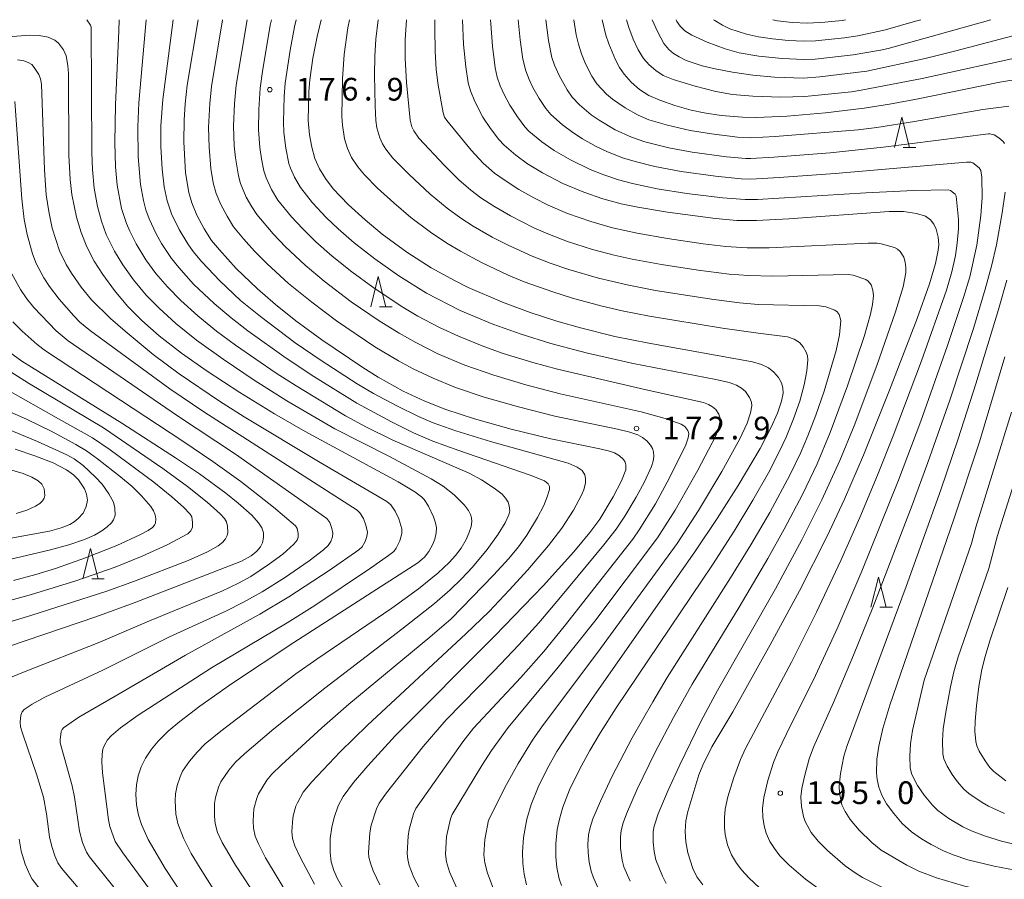
# Model space of a CAD drawing. Units: millimetres. Extents: x -68000 to -66000, y 27000 to 28500.
# Drawn here: x -66387 to -66225, y 28358 to 28500 of the extents above; entities that cross this region are included whole.
import ezdxf

# ---------------------------------------------------------------- set-up
doc = ezdxf.new("R2010")
doc.units = ezdxf.units.MM
for name, color, linetype, lineweight in [('633200_針葉樹林', 7, 'Continuous', 9), ('710100_等高線（計曲線）', 7, 'Continuous', 20), ('710200_等高線（主曲線）', 7, 'Continuous', 9), ('731200_図化機測定による標高点', 7, 'Continuous', 20), ('731207_図化機測定による標高点（注記）', 7, 'Continuous', 20)]:
    doc.layers.add(name, color=color, linetype=linetype, lineweight=lineweight)
doc.styles.add('Style-WORKING', font='txt')

msp = doc.modelspace()

# ---------------------------------------------------------------- linework, layer by layer
at = {"layer": '633200_針葉樹林'}
for p, q in [((-66241.252, 28478.9), (-66239.168, 28478.9)), ((-66327.742, 28452.56), (-66325.658, 28452.56)), ((-66375.292, 28407.64), (-66373.208, 28407.64)), ((-66245.132, 28402.94), (-66243.048, 28402.94))]:
    msp.add_line(p, q, dxfattribs=at)
at = {"layer": '633200_針葉樹林', "flags": 128}
for points in [[(-66242.71, 28478.9), (-66241.46, 28483.9), (-66240.21, 28478.9)], [(-66329.2, 28452.56), (-66327.95, 28457.56), (-66326.7, 28452.56)], [(-66376.75, 28407.64), (-66375.5, 28412.64), (-66374.25, 28407.64)], [(-66246.59, 28402.94), (-66245.34, 28407.94), (-66244.09, 28402.94)]]:
    msp.add_lwpolyline(points, dxfattribs=at)
at = {"layer": '710100_等高線（計曲線）', "flags": 128}
for points in [[(-66333.43, 28355.87), (-66334.67, 28358.1), (-66335.31, 28359.47), (-66335.74, 28360.9), (-66335.93, 28362.41), (-66335.88, 28364.76), (-66335.63, 28366.61), (-66335.25, 28368.23), (-66334.61, 28370.15), (-66333.78, 28371.68), (-66332.06, 28374.01), (-66329.7, 28376.77), (-66325.15, 28381.71), (-66308.71, 28398.2), (-66300.73, 28406.5), (-66295.64, 28412.1), (-66292.99, 28415.28), (-66291.37, 28417.51), (-66289.14, 28421.19), (-66287.78, 28423.82), (-66287.08, 28425.62), (-66287.05, 28426.48), (-66287.16, 28426.91), (-66287.45, 28427.33), (-66288.12, 28427.97), (-66288.95, 28428.44), (-66289.75, 28428.74), (-66291.38, 28429.13), (-66299.45, 28430.77), (-66305.99, 28432.37), (-66312.06, 28434.06), (-66316.81, 28435.6), (-66320.27, 28436.98), (-66323.85, 28438.66), (-66327.98, 28440.97), (-66330.53, 28442.53), (-66337.27, 28447.1), (-66341.56, 28450.28), (-66344.94, 28452.95), (-66347.91, 28455.52), (-66351.41, 28458.91), (-66354.2, 28461.97), (-66355.48, 28463.55), (-66356.69, 28465.44), (-66357.91, 28467.71), (-66358.77, 28469.75), (-66359.27, 28471.48), (-66359.79, 28474.68), (-66360.1, 28479.85), (-66360.04, 28483.4), (-66359.86, 28486.1), (-66359.5, 28489.18), (-66357.7, 28500)], [(-66337.4, 28500), (-66338.05, 28497.23), (-66338.76, 28493.63), (-66339.27, 28490.06), (-66339.44, 28488.13), (-66339.53, 28483.33), (-66339.32, 28481), (-66338.96, 28478.95), (-66338.42, 28477.09), (-66337.68, 28475.35), (-66336.7, 28473.78), (-66335.4, 28472.07), (-66332.94, 28469.49), (-66330.15, 28466.92), (-66327.29, 28464.55), (-66323.26, 28461.59), (-66319.23, 28459.03), (-66315.39, 28456.92), (-66313.09, 28455.78), (-66307.42, 28453.36), (-66302.85, 28451.65), (-66298.49, 28450.21), (-66294.55, 28449.09), (-66288.88, 28447.69), (-66283.29, 28446.55), (-66266.13, 28443.49), (-66264.65, 28443.04), (-66263.53, 28442.49), (-66262.61, 28441.78), (-66261.87, 28440.91), (-66261.38, 28440.03), (-66261.12, 28439.18), (-66261.11, 28438.31), (-66261.36, 28436.97), (-66262, 28435.03), (-66263.05, 28432.69), (-66264.9, 28429.19), (-66268.51, 28423.04), (-66271.96, 28417.62), (-66275.58, 28412.29), (-66292.76, 28387.69), (-66296.5, 28382.17), (-66298.44, 28379.1), (-66300.07, 28376.25), (-66301.57, 28373.21), (-66302.7, 28370.35), (-66303.42, 28367.95), (-66303.95, 28364.89), (-66304.14, 28362.5), (-66304.1, 28360.63), (-66303.88, 28358.87), (-66303.45, 28357.11)], [(-66314.03, 28500), (-66313.87, 28495.89), (-66313.51, 28492.2), (-66313.1, 28489.55), (-66312.74, 28488.27), (-66312.02, 28486.47), (-66310.67, 28483.9), (-66309.44, 28482), (-66308.03, 28480.22), (-66307.17, 28479.29), (-66305.24, 28477.6), (-66303.3, 28476.21), (-66300.83, 28474.68), (-66297.47, 28472.93), (-66294.03, 28471.52), (-66290.88, 28470.42), (-66287.85, 28469.59), (-66285.08, 28469.01), (-66280.16, 28468.19), (-66272.26, 28467.15), (-66268.72, 28466.85), (-66265.49, 28466.83), (-66260.13, 28467.1), (-66243.56, 28468.3), (-66241.21, 28468.32), (-66239.04, 28468.01), (-66237.55, 28467.52), (-66236.76, 28466.93), (-66236.22, 28466.24), (-66235.8, 28465.42), (-66235.47, 28464.07), (-66235.38, 28462.88), (-66235.46, 28461.91), (-66235.9, 28459.74), (-66236.91, 28456.38), (-66238.96, 28450.64), (-66243.51, 28438.81), (-66247.82, 28428.09), (-66250.96, 28420.79), (-66253.82, 28414.69), (-66258.39, 28405.68), (-66263.25, 28396.72), (-66269.41, 28385.66), (-66272.89, 28379.88), (-66274.36, 28376.84), (-66274.99, 28375.27), (-66276.85, 28369.22), (-66277.16, 28367.66), (-66277.26, 28365.88), (-66277.16, 28364.17), (-66276.82, 28362.38), (-66276, 28359.79), (-66275.32, 28358.44), (-66274.35, 28357.07)], [(-66290.96, 28500), (-66290.39, 28497.47), (-66289.89, 28495.99), (-66288.79, 28493.37), (-66288.1, 28492.12), (-66287.36, 28491.01), (-66286.19, 28489.68), (-66284.81, 28488.49), (-66283.25, 28487.5), (-66281.47, 28486.68), (-66278.98, 28485.81), (-66276.29, 28485.08), (-66274.12, 28484.62), (-66271.33, 28484.19), (-66267.81, 28483.89), (-66265.48, 28483.85), (-66260.43, 28484.06), (-66254.09, 28484.62), (-66247.73, 28485.37), (-66243.54, 28486.04), (-66239.06, 28486.88), (-66225.29, 28489.69), (-66221.63, 28490.28)], [(-66250.76, 28500), (-66251.33, 28499.89), (-66254.18, 28499.57), (-66257.01, 28499.45), (-66259.62, 28499.55), (-66262.03, 28499.83), (-66262.81, 28500)], [(-66359.87, 28354.8), (-66363.17, 28359.77), (-66365.97, 28364.58), (-66367.08, 28367.05), (-66367.57, 28368.59), (-66367.9, 28370.33), (-66368.01, 28372.04), (-66367.92, 28373.59), (-66367.63, 28375.09), (-66367.13, 28376.57), (-66366.41, 28378), (-66365.43, 28379.5), (-66364.32, 28380.83), (-66362.66, 28382.46), (-66360.74, 28384.08), (-66357.41, 28386.6), (-66352.19, 28390.27), (-66341.88, 28397.15), (-66321.41, 28410.3), (-66320.34, 28411.23), (-66319.59, 28412.15), (-66318.96, 28413.34), (-66318.63, 28414.21), (-66318.39, 28415.26), (-66318.36, 28416.06), (-66318.5, 28416.9), (-66318.83, 28417.89), (-66319.68, 28419.65), (-66320.39, 28420.72), (-66320.84, 28421.21), (-66321.9, 28422.02), (-66324.67, 28423.64), (-66340.06, 28431.99), (-66345.09, 28434.89), (-66350.85, 28438.4), (-66356.22, 28441.92), (-66360.47, 28444.92), (-66364.14, 28447.78), (-66367.02, 28450.33), (-66369.36, 28452.7), (-66371.51, 28455.27), (-66373.45, 28457.9), (-66374.88, 28460.12), (-66376.07, 28462.48), (-66377.04, 28464.84), (-66377.83, 28467.36), (-66378.58, 28471.1), (-66378.87, 28473.6), (-66379.06, 28477.64), (-66379.13, 28491.09), (-66379.23, 28492.43), (-66379.53, 28494.01), (-66379.94, 28495.04), (-66380.75, 28496.13), (-66381.39, 28496.6), (-66382.5, 28497.11), (-66383.96, 28497.4), (-66385.5, 28497.43), (-66403.69, 28496.07)], [(-66394.91, 28394.49), (-66374.59, 28401.35), (-66368.3, 28403.67), (-66350.54, 28410.55), (-66348.93, 28411.45), (-66348.03, 28412.19), (-66347.42, 28412.92), (-66347.08, 28413.61), (-66346.9, 28414.44), (-66346.93, 28415.25), (-66347.2, 28416.05), (-66347.72, 28416.9), (-66348.87, 28418.15), (-66351.11, 28420.16), (-66353.16, 28421.8), (-66357.5, 28424.96), (-66361.47, 28427.65), (-66370.3, 28433.33), (-66386.85, 28443.61), (-66388.86, 28445.1)], [(-66224.49, 28444.33), (-66228.67, 28430.29), (-66232.88, 28417.51), (-66243.44, 28386.78), (-66244.61, 28382.9), (-66245.29, 28380.02), (-66245.6, 28377.85), (-66245.66, 28375.6), (-66245.56, 28374.48), (-66245.28, 28373.21), (-66244.78, 28371.9), (-66244, 28370.5), (-66242.81, 28368.86), (-66241.42, 28367.25), (-66239.9, 28365.87), (-66238.21, 28364.67), (-66236.65, 28363.74), (-66234.58, 28362.69), (-66233.03, 28362.04), (-66230.59, 28361.25), (-66226.22, 28360.16), (-66222.74, 28359.5)], [(-66426.72, 28407.45), (-66382.29, 28415.52), (-66380.32, 28416.04), (-66378.9, 28416.62), (-66378.21, 28417.03), (-66377.52, 28417.59), (-66376.71, 28418.5), (-66376.18, 28419.58), (-66376, 28420.64), (-66376.15, 28421.61), (-66376.48, 28422.51), (-66377.45, 28423.97), (-66378.29, 28424.8), (-66379.47, 28425.66), (-66381.65, 28426.78), (-66384.7, 28427.98), (-66387.95, 28429.04)]]:
    msp.add_lwpolyline(points, dxfattribs=at)
at = {"layer": '710200_等高線（主曲線）', "flags": 128}
for points in [[(-66354.93, 28355.97), (-66357.4, 28359.83), (-66358.84, 28362.28), (-66360.13, 28364.81), (-66361.06, 28367.22), (-66361.37, 28368.78), (-66361.5, 28371.03), (-66361.46, 28372.13), (-66361.16, 28373.5), (-66360.68, 28374.95), (-66360.27, 28375.87), (-66359.15, 28377.52), (-66357.89, 28379.03), (-66356.53, 28380.38), (-66353.99, 28382.49), (-66341.55, 28391.93), (-66338.13, 28394.37), (-66325.71, 28402.81), (-66321.33, 28406.01), (-66318.14, 28408.59), (-66316.25, 28410.35), (-66315.19, 28411.52), (-66314.29, 28412.72), (-66313.45, 28414.14), (-66312.98, 28415.17), (-66312.64, 28416.27), (-66312.53, 28417.09), (-66312.56, 28417.71), (-66312.71, 28418.29), (-66313.03, 28418.94), (-66313.69, 28419.8), (-66315.45, 28421.5), (-66317.25, 28422.93), (-66319.21, 28424.17), (-66326.09, 28427.85), (-66335.15, 28432.42), (-66343.07, 28437.06), (-66348.46, 28440.44), (-66353.59, 28443.9), (-66357.97, 28447.05), (-66361.41, 28449.82), (-66364.16, 28452.33), (-66366.27, 28454.5), (-66368.38, 28457.02), (-66370.16, 28459.51), (-66371.55, 28461.77), (-66372.88, 28464.52), (-66373.69, 28466.72), (-66374.33, 28469.12), (-66374.88, 28472.18), (-66375.16, 28475.24), (-66375.26, 28478.08), (-66375.39, 28498.75), (-66375.49, 28499.09), (-66376.07, 28500)], [(-66370.75, 28500), (-66370.8, 28498.16), (-66371.36, 28485.91), (-66371.49, 28479.72), (-66371.36, 28475.7), (-66371.09, 28472.68), (-66370.36, 28468.8), (-66369.55, 28466.31), (-66369.02, 28465.07), (-66367.97, 28462.99), (-66366.36, 28460.34), (-66364.69, 28458.07), (-66362.78, 28455.85), (-66360.58, 28453.61), (-66357.77, 28451.06), (-66354.68, 28448.57), (-66351.55, 28446.25), (-66344.83, 28441.63), (-66341.53, 28439.51), (-66333.36, 28434.58), (-66329.88, 28432.67), (-66325.54, 28430.52), (-66312.96, 28425.09), (-66310.89, 28424), (-66308.79, 28422.63), (-66307.52, 28421.61), (-66306.92, 28420.99), (-66306.51, 28420.28), (-66306.32, 28419.69), (-66306.25, 28418.86), (-66306.4, 28418.21), (-66306.98, 28416.9), (-66308.15, 28415), (-66310, 28412.46), (-66312.4, 28409.59), (-66314.2, 28407.64), (-66316.1, 28405.81), (-66318.67, 28403.58), (-66324.08, 28399.31), (-66336.79, 28389.56), (-66345.2, 28382.86), (-66350.06, 28378.75), (-66351.53, 28377.35), (-66352.67, 28376.01), (-66353.95, 28374.08), (-66354.35, 28373.2), (-66354.85, 28371.53), (-66355.02, 28370.55), (-66355.03, 28368.44), (-66354.92, 28367.25), (-66354.52, 28365.76), (-66353.73, 28364.06), (-66351.52, 28360.36), (-66346.34, 28352.45)], [(-66366.32, 28500), (-66367.49, 28486.27), (-66367.67, 28482.32), (-66367.63, 28477.37), (-66367.26, 28472.79), (-66366.76, 28470.11), (-66366.35, 28468.59), (-66365.82, 28467.1), (-66364.65, 28464.63), (-66363.75, 28463.03), (-66362.1, 28460.53), (-66360.92, 28459.05), (-66358.47, 28456.34), (-66355.08, 28453.11), (-66352.26, 28450.74), (-66349.49, 28448.61), (-66343.19, 28444.1), (-66338.61, 28441.07), (-66331.49, 28436.68), (-66325.8, 28433.6), (-66322.14, 28431.75), (-66318.97, 28430.37), (-66314.67, 28428.83), (-66302.85, 28424.78), (-66300.52, 28423.81), (-66299.92, 28423.31), (-66299.68, 28422.91), (-66299.69, 28422.42), (-66300.04, 28421.17), (-66300.64, 28419.73), (-66301.64, 28417.78), (-66303.42, 28414.85), (-66304.82, 28412.93), (-66306.42, 28410.98), (-66308.95, 28408.23), (-66315.93, 28401.05), (-66319.47, 28398.03), (-66332.8, 28386.94), (-66337.26, 28383.02), (-66343.97, 28376.89), (-66345.53, 28375.35), (-66346.34, 28374.36), (-66347.73, 28372.15), (-66348.03, 28371.43), (-66348.51, 28369.63), (-66348.62, 28367.66), (-66348.58, 28366.46), (-66348.3, 28365.14), (-66347.76, 28363.84), (-66346.56, 28361.57), (-66342.21, 28354.36)], [(-66338.48, 28357.18), (-66340.82, 28361.53), (-66341.73, 28363.51), (-66342.12, 28364.72), (-66342.24, 28365.91), (-66342.07, 28368.11), (-66341.95, 28368.71), (-66341.56, 28370.06), (-66341.29, 28370.64), (-66340.34, 28372.41), (-66338.95, 28374.09), (-66334.24, 28379.07), (-66329.76, 28383.46), (-66313.48, 28398.54), (-66309.66, 28402.27), (-66306.32, 28405.75), (-66303.23, 28409.15), (-66299.86, 28413.14), (-66297.66, 28416.01), (-66295.71, 28418.99), (-66294.39, 28421.44), (-66294.01, 28422.36), (-66293.74, 28423.5), (-66293.73, 28424.21), (-66293.85, 28424.81), (-66294.26, 28425.51), (-66295.13, 28426.11), (-66296.59, 28426.74), (-66309.42, 28430.33), (-66315.15, 28432.1), (-66318.89, 28433.43), (-66321.29, 28434.45), (-66324.87, 28436.21), (-66328.73, 28438.28), (-66331.42, 28439.84), (-66337.39, 28443.7), (-66341.67, 28446.64), (-66347.43, 28450.96), (-66350.7, 28453.63), (-66354.15, 28456.85), (-66357.12, 28460), (-66358.54, 28461.72), (-66359.43, 28462.98), (-66360.85, 28465.35), (-66362.12, 28467.94), (-66362.85, 28470.1), (-66363.33, 28472.41), (-66363.68, 28475.29), (-66363.88, 28479.07), (-66363.86, 28482.47), (-66363.57, 28486.82), (-66361.85, 28500)], [(-66327.68, 28357.11), (-66328.8, 28359.39), (-66329.27, 28360.65), (-66329.5, 28361.65), (-66329.56, 28362.41), (-66329.34, 28365.7), (-66329.12, 28366.96), (-66328.26, 28369.66), (-66327.82, 28370.6), (-66326.61, 28372.29), (-66320.56, 28379.96), (-66316.72, 28384.34), (-66308.83, 28392.44), (-66304.75, 28396.73), (-66301.44, 28400.38), (-66297.84, 28404.59), (-66290.68, 28413.23), (-66288.66, 28415.82), (-66287.22, 28418.01), (-66285.37, 28421.13), (-66284.01, 28423.67), (-66282.85, 28426.21), (-66282.56, 28427.1), (-66282.44, 28427.87), (-66282.5, 28428.62), (-66282.66, 28429.17), (-66282.97, 28429.7), (-66283.61, 28430.41), (-66284.34, 28430.99), (-66285.1, 28431.4), (-66286.42, 28431.85), (-66288.47, 28432.38), (-66298.77, 28434.52), (-66304.8, 28436.03), (-66310.48, 28437.67), (-66315.23, 28439.27), (-66318.92, 28440.78), (-66322.18, 28442.33), (-66324.61, 28443.64), (-66328.51, 28445.98), (-66334.84, 28450.26), (-66338.94, 28453.32), (-66342.8, 28456.45), (-66346.3, 28459.65), (-66348.38, 28461.76), (-66350.21, 28463.8), (-66351.85, 28465.8), (-66352.94, 28467.53), (-66353.97, 28469.47), (-66354.73, 28471.29), (-66355.21, 28473.03), (-66355.61, 28475.43), (-66355.91, 28478.96), (-66355.98, 28482.17), (-66355.79, 28486.15), (-66355.49, 28488.98), (-66353.71, 28500)], [(-66349.61, 28500), (-66351.43, 28489.18), (-66351.73, 28486.17), (-66351.86, 28482.42), (-66351.75, 28479.15), (-66351.56, 28477.17), (-66351.07, 28474.21), (-66350.72, 28472.93), (-66349.76, 28470.66), (-66348.87, 28469.07), (-66348.04, 28467.8), (-66345.34, 28464.6), (-66343.31, 28462.49), (-66340.05, 28459.43), (-66336.89, 28456.82), (-66332.41, 28453.42), (-66327.8, 28450.27), (-66324.53, 28448.22), (-66321.76, 28446.65), (-66318.12, 28444.82), (-66313.65, 28442.95), (-66308.89, 28441.28), (-66303.61, 28439.7), (-66297.93, 28438.22), (-66284.54, 28435.21), (-66280.58, 28434.13), (-66277.91, 28433.21), (-66277.3, 28432.81), (-66276.82, 28432.16), (-66276.67, 28431.62), (-66276.76, 28430.91), (-66277.15, 28429.79), (-66279.86, 28424.3), (-66282.15, 28420.03), (-66284.84, 28415.72), (-66285.92, 28414.2), (-66297.25, 28399.77), (-66300.62, 28395.66), (-66304.43, 28391.32), (-66312.22, 28382.98), (-66314.02, 28380.74), (-66321.77, 28369.68), (-66322.14, 28368.82), (-66322.86, 28366.24), (-66323.03, 28365.14), (-66323.21, 28362.29), (-66323.1, 28361.29), (-66322.84, 28360.27), (-66322.06, 28358.33), (-66320.66, 28355.62)], [(-66345.61, 28500), (-66345.79, 28499.11), (-66347.09, 28491.43), (-66347.46, 28488.69), (-66347.71, 28485.14), (-66347.73, 28481.78), (-66347.52, 28478.87), (-66347.25, 28477), (-66346.84, 28475.02), (-66346.47, 28473.89), (-66345.58, 28471.95), (-66344.53, 28470.2), (-66342.31, 28467.44), (-66340.5, 28465.49), (-66338.28, 28463.32), (-66335.57, 28460.93), (-66332.33, 28458.34), (-66328.86, 28455.79), (-66324.19, 28452.7), (-66321.43, 28451.04), (-66317.84, 28449.15), (-66314.71, 28447.71), (-66310.55, 28446.04), (-66307.31, 28444.88), (-66302.42, 28443.37), (-66298.37, 28442.25), (-66283.72, 28438.86), (-66274.25, 28436.74), (-66273.39, 28436.44), (-66272.74, 28436.06), (-66272.21, 28435.59), (-66271.7, 28434.85), (-66271.52, 28434.32), (-66271.48, 28433.75), (-66271.74, 28432.54), (-66272.21, 28431.28), (-66275.15, 28425.59), (-66278.91, 28418.97), (-66281.86, 28414.39), (-66292.21, 28400.67), (-66298.25, 28393.04), (-66306.51, 28383.06), (-66309.27, 28379.27), (-66310.86, 28376.8), (-66315.76, 28368.71), (-66316.02, 28367.98), (-66316.67, 28365.1), (-66316.86, 28362.16), (-66316.71, 28360.88), (-66316.21, 28359.26), (-66315.01, 28356.54)], [(-66308.98, 28356.54), (-66309.93, 28359.04), (-66310.37, 28360.73), (-66310.52, 28362.04), (-66310.36, 28364.59), (-66309.73, 28367.77), (-66306.8, 28373.64), (-66304.88, 28377.14), (-66302.49, 28380.99), (-66300.83, 28383.36), (-66291.69, 28395.51), (-66278.61, 28413.47), (-66275.04, 28418.92), (-66271.19, 28425.37), (-66268.24, 28430.76), (-66267.01, 28433.38), (-66266.48, 28435.05), (-66266.28, 28436.23), (-66266.34, 28436.83), (-66266.62, 28437.61), (-66267.29, 28438.56), (-66267.96, 28439.16), (-66268.77, 28439.63), (-66270, 28440.06), (-66272.2, 28440.55), (-66285.88, 28443.22), (-66293.41, 28444.91), (-66299.48, 28446.51), (-66304.34, 28448.03), (-66309.05, 28449.72), (-66314.46, 28451.99), (-66320.01, 28454.83), (-66324.57, 28457.68), (-66328.54, 28460.48), (-66331.93, 28463.14), (-66334.59, 28465.45), (-66336.54, 28467.32), (-66338.85, 28469.76), (-66340.81, 28472.29), (-66341.79, 28473.97), (-66342.44, 28475.49), (-66342.71, 28476.24), (-66343.25, 28478.79), (-66343.55, 28481.37), (-66343.64, 28483.14), (-66343.53, 28487.33), (-66343.34, 28489.53), (-66342.52, 28494.97), (-66341.79, 28498.83), (-66341.54, 28500)], [(-66332.72, 28500), (-66332.96, 28498.63), (-66333.58, 28494.25), (-66333.88, 28490.25), (-66333.98, 28484.03), (-66333.88, 28482.55), (-66333.52, 28480.34), (-66333.04, 28478.72), (-66332.38, 28477.24), (-66331.34, 28475.67), (-66330.25, 28474.36), (-66328.06, 28472.18), (-66325.39, 28469.74), (-66322.56, 28467.34), (-66319.34, 28464.89), (-66316.62, 28463.06), (-66314.4, 28461.75), (-66310.9, 28459.9), (-66306.48, 28457.82), (-66303.86, 28456.71), (-66299.11, 28455.02), (-66295.9, 28454.02), (-66291.22, 28452.75), (-66287.7, 28451.93), (-66283.16, 28451.01), (-66271.11, 28449.02), (-66265.2, 28448.22), (-66260.38, 28447.64), (-66259.26, 28447.24), (-66258.38, 28446.67), (-66257.77, 28445.98), (-66257.26, 28445.08), (-66257.08, 28444.5), (-66257.01, 28443.82), (-66257.18, 28442.01), (-66257.62, 28439.68), (-66258.35, 28437), (-66259.36, 28434.06), (-66260.58, 28431.06), (-66261.67, 28428.7), (-66263.5, 28425.17), (-66266.08, 28420.63), (-66269.2, 28415.49), (-66272.78, 28409.93), (-66288.65, 28386.34), (-66291.27, 28382.26), (-66293.04, 28379.27), (-66294.67, 28376.27), (-66296.37, 28372.77), (-66297.46, 28369.94), (-66298.04, 28367.92), (-66298.39, 28366.23), (-66298.65, 28363.88), (-66298.65, 28361.72), (-66298.46, 28359.94), (-66298.06, 28358.08), (-66297.7, 28357.01)], [(-66291.64, 28356.55), (-66292.42, 28358.23), (-66292.8, 28359.37), (-66293.12, 28360.86), (-66293.29, 28362.43), (-66293.32, 28363.78), (-66293.22, 28365.35), (-66292.97, 28366.54), (-66292.51, 28367.98), (-66291.28, 28370.93), (-66289.31, 28375.04), (-66286.02, 28381.35), (-66282.63, 28387.34), (-66280.23, 28391.33), (-66269.77, 28407.78), (-66266.41, 28413.25), (-66263.31, 28418.61), (-66259.93, 28424.86), (-66258.24, 28428.38), (-66257.01, 28431.25), (-66255.68, 28434.7), (-66254.33, 28438.64), (-66252.32, 28445.37), (-66251.78, 28447.95), (-66251.58, 28450.31), (-66251.83, 28451.33), (-66252.15, 28451.74), (-66252.55, 28452), (-66254.03, 28452.57), (-66255.12, 28452.71), (-66265.19, 28452.98), (-66268.3, 28453.24), (-66272.91, 28453.83), (-66282.17, 28455.29), (-66286.86, 28456.19), (-66291.58, 28457.29), (-66296.49, 28458.72), (-66299.56, 28459.78), (-66302.53, 28460.92), (-66306.52, 28462.76), (-66309.14, 28464.1), (-66312.26, 28465.87), (-66314.33, 28467.19), (-66316.6, 28468.86), (-66319.38, 28471.2), (-66322.85, 28474.43), (-66325.54, 28477.15), (-66326.73, 28478.62), (-66327.28, 28479.5), (-66327.72, 28480.51), (-66328.17, 28482.12), (-66328.35, 28483.37), (-66328.48, 28485.75), (-66328.59, 28490.83), (-66328.55, 28493.95), (-66328.36, 28496.8), (-66327.99, 28500)], [(-66323.3, 28500), (-66323.49, 28496.69), (-66323.53, 28493.64), (-66323.32, 28489.61), (-66322.71, 28483.38), (-66322.41, 28482.3), (-66322.11, 28481.62), (-66321.26, 28480.41), (-66317.04, 28475.91), (-66314.65, 28473.55), (-66312.69, 28471.84), (-66311.04, 28470.6), (-66308.85, 28469.18), (-66306.12, 28467.59), (-66302.27, 28465.63), (-66299.94, 28464.6), (-66296.68, 28463.36), (-66292.6, 28462.04), (-66289, 28461.09), (-66286.03, 28460.45), (-66281.18, 28459.57), (-66275.13, 28458.65), (-66270, 28457.98), (-66266.79, 28457.72), (-66262.78, 28457.64), (-66250.32, 28457.9), (-66249.53, 28457.78), (-66247.43, 28457.1), (-66247.04, 28456.82), (-66246.57, 28456.2), (-66246.28, 28455.34), (-66246.18, 28454.36), (-66246.35, 28452.97), (-66246.67, 28451.37), (-66247.66, 28447.81), (-66250.45, 28439.54), (-66253.3, 28431.82), (-66255.49, 28426.62), (-66257.91, 28421.58), (-66260.94, 28415.82), (-66263.63, 28411), (-66268.37, 28402.98), (-66276.1, 28390.24), (-66279.22, 28384.72), (-66282.22, 28379.01), (-66285.18, 28372.9), (-66286.95, 28368.83), (-66287.5, 28367.32), (-66287.82, 28366.09), (-66287.94, 28365.02), (-66287.93, 28363.15), (-66287.67, 28361.18), (-66287.39, 28360.06), (-66286.38, 28357.68)], [(-66280.41, 28357.3), (-66281.04, 28358.51), (-66282.1, 28361.21), (-66282.41, 28362.61), (-66282.58, 28364.14), (-66282.57, 28365.89), (-66282.4, 28366.8), (-66281.74, 28368.8), (-66280.1, 28372.71), (-66278.17, 28376.9), (-66274.66, 28384.07), (-66271.92, 28389.22), (-66262.37, 28405.98), (-66258.01, 28414.06), (-66254.7, 28420.67), (-66251.72, 28427.18), (-66249.38, 28432.92), (-66245.61, 28442.9), (-66242.51, 28451.73), (-66241.28, 28455.85), (-66240.82, 28458.16), (-66240.8, 28459.05), (-66240.91, 28459.92), (-66241.17, 28460.78), (-66241.75, 28461.72), (-66242.19, 28462.11), (-66242.71, 28462.38), (-66244.88, 28462.95), (-66245.53, 28463.07), (-66247.06, 28463.07), (-66263.42, 28462.32), (-66267.01, 28462.32), (-66270.54, 28462.55), (-66274.32, 28463), (-66280.19, 28463.84), (-66285.19, 28464.71), (-66289.26, 28465.6), (-66292.86, 28466.64), (-66296.73, 28468), (-66299.88, 28469.35), (-66302.24, 28470.55), (-66304.75, 28471.97), (-66307.02, 28473.41), (-66308.76, 28474.67), (-66310.61, 28476.29), (-66312.62, 28478.44), (-66316.66, 28483.33), (-66317.02, 28483.92), (-66317.24, 28484.64), (-66318.05, 28489.18), (-66318.38, 28491.78), (-66318.58, 28494.8), (-66318.62, 28498.5), (-66318.59, 28500)], [(-66264.99, 28356.6), (-66266.77, 28358.25), (-66267.93, 28359.53), (-66268.79, 28360.65), (-66269.63, 28362.05), (-66270.27, 28363.71), (-66270.64, 28365.38), (-66270.77, 28366.57), (-66270.79, 28368.21), (-66270.64, 28369.61), (-66270.21, 28371.62), (-66269.24, 28374.84), (-66268.13, 28377.8), (-66267.31, 28379.59), (-66259.71, 28393.87), (-66255.56, 28402.13), (-66251.57, 28410.68), (-66248.44, 28417.78), (-66245.49, 28424.77), (-66242.89, 28431.28), (-66238.24, 28443.63), (-66234.09, 28455.33), (-66233.2, 28458.36), (-66232.63, 28461.05), (-66232.33, 28463.08), (-66232.12, 28465.46), (-66232.1, 28466.97), (-66232.49, 28470.83), (-66232.65, 28471.17), (-66233.44, 28471.8), (-66233.82, 28471.9), (-66239.5, 28471.77), (-66247.44, 28471.41), (-66265.33, 28470.3), (-66267.35, 28470.29), (-66271.08, 28470.58), (-66276.97, 28471.28), (-66281.88, 28472.07), (-66285.99, 28472.94), (-66288.3, 28473.56), (-66290.68, 28474.35), (-66292.96, 28475.25), (-66296.22, 28476.84), (-66298.89, 28478.41), (-66300.93, 28479.82), (-66303.1, 28481.6), (-66303.76, 28482.31), (-66304.97, 28483.93), (-66306.23, 28485.87), (-66307.19, 28487.63), (-66307.82, 28489.06), (-66308.3, 28490.49), (-66308.64, 28492.04), (-66309.09, 28495.62), (-66309.37, 28499.33), (-66309.4, 28500)], [(-66254.21, 28355.71), (-66257.37, 28358.03), (-66260.11, 28360.34), (-66261.61, 28361.9), (-66262.54, 28363.1), (-66263.27, 28364.24), (-66263.87, 28365.61), (-66264.2, 28366.83), (-66264.42, 28368.29), (-66264.47, 28369.68), (-66264.27, 28371.5), (-66263.6, 28374.34), (-66262.66, 28377.29), (-66261.95, 28379.04), (-66260.51, 28382.06), (-66255.75, 28391.66), (-66252.06, 28399.65), (-66248.09, 28408.9), (-66242.01, 28423.94), (-66238.34, 28433.69), (-66233.98, 28446), (-66231.29, 28454.1), (-66230.27, 28457.55), (-66229.1, 28462.78), (-66228.42, 28467.65), (-66228.22, 28470.65), (-66228.26, 28473.93), (-66228.45, 28475.09), (-66228.7, 28475.55), (-66229.73, 28476.34), (-66230.07, 28476.47), (-66230.81, 28476.49), (-66252.47, 28474.6), (-66261.73, 28473.92), (-66266.42, 28473.68), (-66268.03, 28473.73), (-66272.28, 28474.14), (-66277.93, 28474.92), (-66282.3, 28475.76), (-66285.52, 28476.55), (-66287.61, 28477.19), (-66290.21, 28478.22), (-66291.95, 28479.06), (-66294.21, 28480.32), (-66295.83, 28481.35), (-66297.54, 28482.61), (-66299.48, 28484.34), (-66300.3, 28485.35), (-66301.4, 28486.99), (-66302.44, 28488.81), (-66303.06, 28490.12), (-66303.61, 28491.54), (-66304.1, 28493.48), (-66304.55, 28496.68), (-66304.84, 28500)], [(-66300.27, 28500), (-66299.84, 28496.54), (-66299.28, 28493.76), (-66298.84, 28492.5), (-66298.09, 28490.78), (-66296.78, 28488.42), (-66295.95, 28487.2), (-66294.71, 28485.92), (-66292.78, 28484.29), (-66291.46, 28483.38), (-66288.83, 28481.83), (-66286.14, 28480.6), (-66283.92, 28479.85), (-66279.98, 28478.86), (-66276.1, 28478.12), (-66270.42, 28477.37), (-66267.24, 28477.09), (-66266.44, 28477.08), (-66262.6, 28477.28), (-66253.33, 28478.01), (-66244.56, 28478.92), (-66227.17, 28481.12), (-66226.92, 28481.12), (-66226.23, 28480.97), (-66225.47, 28480.51), (-66224.73, 28479.89), (-66224.5, 28479.53)], [(-66295.66, 28500), (-66295.26, 28497.52), (-66294.91, 28495.93), (-66294.41, 28494.36), (-66293.74, 28492.73), (-66292.66, 28490.65), (-66291.87, 28489.42), (-66290.24, 28487.71), (-66289.27, 28486.86), (-66287.2, 28485.42), (-66285.03, 28484.21), (-66283.26, 28483.46), (-66280.18, 28482.55), (-66276.42, 28481.7), (-66272.91, 28481.12), (-66268.64, 28480.61), (-66266.49, 28480.49), (-66262.38, 28480.71), (-66248.67, 28481.81), (-66245.6, 28482.17), (-66239.39, 28483.2), (-66228.11, 28485.17), (-66223.81, 28485.74)], [(-66220.58, 28494.15), (-66238.13, 28490.31), (-66248.22, 28488.34), (-66249.78, 28488.09), (-66257.52, 28487.3), (-66261.45, 28487.22), (-66266.12, 28487.35), (-66269.43, 28487.66), (-66272.21, 28488.15), (-66275.61, 28489), (-66279.27, 28490.1), (-66280.88, 28490.8), (-66282.12, 28491.59), (-66283.23, 28492.55), (-66284.16, 28493.61), (-66285.06, 28495.04), (-66285.86, 28496.77), (-66286.59, 28498.73), (-66286.94, 28500)], [(-66282.71, 28500), (-66281.8, 28497.92), (-66280.77, 28496.06), (-66279.98, 28495.09), (-66279.18, 28494.41), (-66278.27, 28493.84), (-66277.1, 28493.28), (-66274.44, 28492.39), (-66272.29, 28491.86), (-66269.45, 28491.32), (-66266.08, 28490.83), (-66262.51, 28490.53), (-66257.71, 28490.36), (-66255, 28490.54), (-66247.26, 28491.48), (-66237.63, 28493.61), (-66232.54, 28494.84), (-66216.85, 28498.97)], [(-66226.78, 28500), (-66243.73, 28495.25), (-66244.98, 28494.95), (-66249.53, 28494.17), (-66255.79, 28493.48), (-66257.65, 28493.4), (-66261.25, 28493.58), (-66265.08, 28493.98), (-66268.34, 28494.53), (-66270.66, 28495.16), (-66273.66, 28496.28), (-66276.17, 28497.43), (-66277.31, 28498.14), (-66278.12, 28498.92), (-66278.64, 28499.7), (-66278.78, 28500)], [(-66272.57, 28500), (-66272.36, 28499.84), (-66271.1, 28499.08), (-66269.87, 28498.48), (-66267.15, 28497.63), (-66265.14, 28497.19), (-66262.83, 28496.82), (-66260.2, 28496.55), (-66257.67, 28496.43), (-66255.76, 28496.51), (-66250.96, 28496.99), (-66248.74, 28497.33), (-66244.2, 28498.35), (-66239.22, 28499.73), (-66238.35, 28500)], [(-66387.56, 28493.36), (-66387.15, 28493.34), (-66386.49, 28493.21), (-66385.77, 28492.94), (-66385.19, 28492.59), (-66384.77, 28492.11), (-66384.02, 28490.92), (-66383.75, 28490.25), (-66383.59, 28489.37), (-66383.09, 28475.19), (-66382.81, 28471.07), (-66382.39, 28468.29), (-66381.8, 28465.58), (-66380.6, 28461.82), (-66379.49, 28459.57), (-66378.62, 28458.13), (-66377.03, 28455.83), (-66375.33, 28453.74), (-66372.17, 28450.64), (-66369.79, 28448.53), (-66365.13, 28444.67), (-66360.84, 28441.49), (-66354.16, 28437), (-66350.11, 28434.39), (-66337.54, 28426.86), (-66326.54, 28420.42), (-66325.87, 28419.84), (-66325.15, 28418.8), (-66324.56, 28417.57), (-66324.08, 28415.89), (-66324.08, 28415.1), (-66324.39, 28413.92), (-66324.99, 28412.7), (-66325.39, 28412.18), (-66326.25, 28411.48), (-66329.23, 28409.38), (-66338.43, 28403.26), (-66343.01, 28400.35), (-66355.48, 28392.92), (-66367.6, 28385.12), (-66370.56, 28383.01), (-66372.09, 28381.7), (-66372.68, 28381.02), (-66373.18, 28380.17), (-66373.43, 28379.49), (-66373.59, 28378.68), (-66373.6, 28377.41), (-66373.49, 28375.57), (-66372.52, 28367.82), (-66372.3, 28366.73), (-66371.43, 28364.27), (-66370.13, 28362.39), (-66359.17, 28347.47)], [(-66387.97, 28486.46), (-66386.86, 28470.41), (-66386.47, 28466.97), (-66385.97, 28464.5), (-66385.05, 28461.31), (-66384.46, 28459.72), (-66383.21, 28457.37), (-66382.26, 28455.94), (-66380.69, 28453.86), (-66378.27, 28451.1), (-66377.24, 28450.06), (-66375.48, 28448.61), (-66362.39, 28439.04), (-66356.79, 28435.21), (-66331.46, 28419), (-66330.99, 28418.54), (-66330.4, 28417.58), (-66329.99, 28416.48), (-66329.75, 28415.35), (-66329.83, 28414.65), (-66330.11, 28413.79), (-66330.62, 28412.92), (-66331.15, 28412.44), (-66336.07, 28409.01), (-66342.74, 28404.66), (-66347.51, 28401.79), (-66359.82, 28395.01), (-66371.43, 28388.24), (-66377.43, 28384.79), (-66379.96, 28383.03), (-66380.19, 28382.77), (-66380.34, 28382.4), (-66380.52, 28381.04), (-66380.49, 28380.53), (-66378.52, 28373.42), (-66378.12, 28371.6), (-66377.31, 28365.98), (-66376.79, 28364.1), (-66376.15, 28362.5), (-66375.64, 28361.74), (-66357.11, 28338.58)], [(-66224.41, 28471.5), (-66224.9, 28468.09), (-66225.86, 28462.8), (-66226.68, 28459.27), (-66227.7, 28455.47), (-66229.67, 28448.97), (-66233.57, 28437.16), (-66237.17, 28426.86), (-66239.76, 28419.81), (-66246.28, 28402.91), (-66249.44, 28395.02), (-66252.78, 28387.19), (-66256.06, 28379.81), (-66256.78, 28377.92), (-66257.58, 28375), (-66257.98, 28373.02), (-66258.14, 28371.61), (-66258.07, 28370.03), (-66257.75, 28368.37), (-66257.45, 28367.53), (-66256.46, 28365.75), (-66255.32, 28364.31), (-66253.78, 28362.76), (-66250.82, 28360.25), (-66249.2, 28359.05), (-66247.97, 28358.29), (-66243.48, 28356.07)], [(-66388.5, 28458.03), (-66387.07, 28455.45), (-66386, 28453.9), (-66384.85, 28452.44), (-66381.15, 28448.6), (-66379.2, 28446.98), (-66361.13, 28434.55), (-66351.53, 28428.23), (-66336.45, 28417.62), (-66335.96, 28416.93), (-66335.62, 28415.96), (-66335.47, 28415.18), (-66335.51, 28414.58), (-66335.81, 28413.8), (-66336.22, 28413.15), (-66337.02, 28412.41), (-66339.35, 28410.63), (-66343.47, 28407.79), (-66347.13, 28405.49), (-66350.23, 28403.76), (-66353.15, 28402.28), (-66362.47, 28398.04), (-66373.48, 28392.54), (-66383.04, 28388.07), (-66385.12, 28386.95), (-66386.46, 28386.05), (-66386.79, 28385.69), (-66387, 28385.13), (-66387.09, 28383.98), (-66387.03, 28383.17), (-66386.67, 28381.98), (-66384.4, 28375.4), (-66383.27, 28371.6), (-66382.74, 28368.81), (-66382.25, 28365), (-66381.89, 28363.45), (-66381.38, 28361.9), (-66380.89, 28360.73), (-66380.28, 28359.86), (-66377.55, 28356.59)], [(-66224.13, 28456.95), (-66225.49, 28452.14), (-66229.24, 28439.83), (-66232.16, 28430.79), (-66235.03, 28422.33), (-66240.79, 28406.35), (-66250.5, 28380.1), (-66251.05, 28378.34), (-66251.63, 28375.49), (-66251.84, 28373.39), (-66251.78, 28372.26), (-66251.38, 28370.31), (-66250.85, 28369.18), (-66250.01, 28367.86), (-66248.55, 28366.14), (-66246.41, 28364.06), (-66244.9, 28362.8), (-66240.68, 28360.32), (-66238.66, 28359.34), (-66235.75, 28358.24), (-66231.32, 28356.93), (-66226.69, 28355.82), (-66223.66, 28355.3)], [(-66389.89, 28390.82), (-66386.29, 28392.31), (-66374.22, 28397.08), (-66365.75, 28400.69), (-66353.79, 28405.6), (-66351.04, 28406.9), (-66349.03, 28408.01), (-66345.91, 28410.1), (-66343.74, 28411.74), (-66341.89, 28413.36), (-66341.36, 28414.01), (-66341.18, 28414.53), (-66341.2, 28415.11), (-66341.36, 28415.93), (-66341.61, 28416.37), (-66345.24, 28419.47), (-66350.68, 28423.7), (-66355.27, 28427.02), (-66360.24, 28430.4), (-66382.92, 28445.28), (-66384.32, 28446.33), (-66386.78, 28448.56), (-66388.3, 28450.11)], [(-66388.19, 28407.39), (-66384.53, 28408.37), (-66381.25, 28409.36), (-66376.3, 28411.1), (-66371.12, 28413.16), (-66367.32, 28414.89), (-66365.98, 28415.61), (-66365.26, 28416.11), (-66364.94, 28416.48), (-66364.74, 28416.88), (-66364.68, 28417.55), (-66364.81, 28418.21), (-66365.06, 28418.86), (-66365.53, 28419.6), (-66367.05, 28421.35), (-66368.6, 28422.87), (-66370.53, 28424.51), (-66374.32, 28427.44), (-66376.14, 28428.76), (-66377.91, 28429.85), (-66381.79, 28431.93), (-66386.07, 28434.01), (-66406.44, 28443)], [(-66392.48, 28399.46), (-66385.37, 28401.58), (-66372.79, 28405.62), (-66368.22, 28407.24), (-66359.37, 28410.68), (-66356.14, 28412.09), (-66354.38, 28413.07), (-66353.65, 28413.67), (-66353.18, 28414.25), (-66352.9, 28414.8), (-66352.79, 28415.31), (-66352.85, 28416.34), (-66353.04, 28417.05), (-66353.37, 28417.59), (-66354.06, 28418.35), (-66356.23, 28420.29), (-66359.49, 28422.88), (-66363.56, 28425.86), (-66373.35, 28432.56), (-66385.74, 28439.97), (-66389.83, 28442.55)], [(-66389.8, 28403.81), (-66385.24, 28405.07), (-66377.92, 28407.31), (-66371.44, 28409.59), (-66366.94, 28411.38), (-66362.84, 28413.23), (-66359.39, 28415.05), (-66358.91, 28415.59), (-66358.65, 28416.19), (-66358.62, 28416.93), (-66358.78, 28417.89), (-66359.02, 28418.31), (-66360.13, 28419.45), (-66362.05, 28421.17), (-66365.03, 28423.59), (-66372.24, 28428.97), (-66375.14, 28430.95), (-66380.78, 28434.07), (-66389.54, 28439.04)], [(-66221.35, 28363.42), (-66225.01, 28364.31), (-66227.67, 28365.13), (-66229.88, 28365.96), (-66231.41, 28366.66), (-66233.74, 28368.07), (-66235.54, 28369.35), (-66236.43, 28370.23), (-66237.81, 28371.91), (-66238.88, 28373.48), (-66239.81, 28375.32), (-66240.09, 28376.39), (-66240.17, 28378.32), (-66240.04, 28380.37), (-66239.72, 28382.56), (-66237.8, 28390.9), (-66229.99, 28413.48), (-66229.26, 28416.16), (-66223.39, 28435.15)], [(-66396.18, 28409.11), (-66382.33, 28412.39), (-66379.05, 28413.27), (-66376.47, 28414.12), (-66374.85, 28414.83), (-66373.6, 28415.56), (-66372.73, 28416.22), (-66372.03, 28416.89), (-66371.67, 28417.39), (-66371.43, 28418.13), (-66371.46, 28419.31), (-66371.71, 28420.3), (-66372.44, 28421.68), (-66373.57, 28423.25), (-66374.64, 28424.44), (-66376.72, 28426.38), (-66378.2, 28427.45), (-66379.4, 28428.1), (-66384.26, 28430.35), (-66388.86, 28432.25)], [(-66406.29, 28430.8), (-66386.63, 28425.05), (-66385.19, 28424.46), (-66384.13, 28423.81), (-66383.55, 28423.25), (-66383.15, 28422.5), (-66383.01, 28421.43), (-66383.12, 28420.99), (-66383.4, 28420.5), (-66383.84, 28420.07), (-66384.55, 28419.63), (-66386.01, 28419), (-66387.78, 28418.42)], [(-66223, 28423.34), (-66225.68, 28414.8), (-66227.13, 28409.33), (-66232.16, 28394.74), (-66232.89, 28392.28), (-66233.44, 28389.81), (-66234.22, 28385.61), (-66234.63, 28382.87), (-66234.76, 28380.86), (-66234.69, 28378.73), (-66234.54, 28377.93), (-66233.98, 28376.67), (-66233.17, 28375.3), (-66232.27, 28374.08), (-66231.26, 28372.91), (-66230.41, 28372.19), (-66228.24, 28370.69), (-66227.16, 28370.07), (-66224.53, 28368.89)], [(-66224.32, 28374.29), (-66226.27, 28375.8), (-66226.93, 28376.5), (-66227.72, 28377.55), (-66228.7, 28379.18), (-66229.09, 28380.05), (-66229.26, 28380.77), (-66229.4, 28382.47), (-66229.38, 28384.13), (-66229.15, 28386.65), (-66228.74, 28389.84), (-66228.25, 28392.66), (-66227.74, 28394.82), (-66226.96, 28397.42), (-66223.96, 28406.21)], [(-66292.21, 28278.56), (-66296.24, 28279.9), (-66300.21, 28281.44), (-66303.85, 28283.06), (-66307.97, 28285.11), (-66312.24, 28287.5), (-66316.58, 28290.14), (-66321.51, 28293.4), (-66327.23, 28297.55), (-66330.01, 28299.69), (-66333.99, 28303.02), (-66337.96, 28306.6), (-66342.59, 28311.14), (-66348, 28316.87), (-66353.66, 28323.2), (-66364.4, 28335.38), (-66380.51, 28352.68), (-66383.79, 28356.33), (-66385.1, 28358.03), (-66385.53, 28358.77), (-66386.27, 28360.48), (-66386.93, 28362.66), (-66387.26, 28364.61)]]:
    msp.add_lwpolyline(points, dxfattribs=at)
at = {"layer": '731200_図化機測定による標高点'}
for centre in [(-66345.88, 28488.44), (-66285.32, 28432.47), (-66261.55, 28372.24)]:
    msp.add_circle(centre, 0.375, dxfattribs=at)

# ---------------------------------------------------------------- texts
at = {"layer": '731207_図化機測定による標高点（注記）', "style": 'Style-WORKING'}
for s, p in [('1', (-66341.58, 28486.64)), ('7', (-66337.83, 28486.64)), ('6', (-66334.08, 28486.64)), ('9', (-66326.58, 28486.64)), ('.', (-66330.33, 28486.64)), ('1', (-66281.02, 28430.67)), ('7', (-66277.27, 28430.67)), ('2', (-66273.52, 28430.67)), ('9', (-66266.02, 28430.67)), ('.', (-66269.77, 28430.67)), ('1', (-66257.25, 28370.44)), ('9', (-66253.5, 28370.44)), ('5', (-66249.75, 28370.44)), ('0', (-66242.25, 28370.44)), ('.', (-66246, 28370.44))]:
    msp.add_text(s, height=3.75, dxfattribs=at).set_placement(p)

doc.saveas('drawing.dxf')
